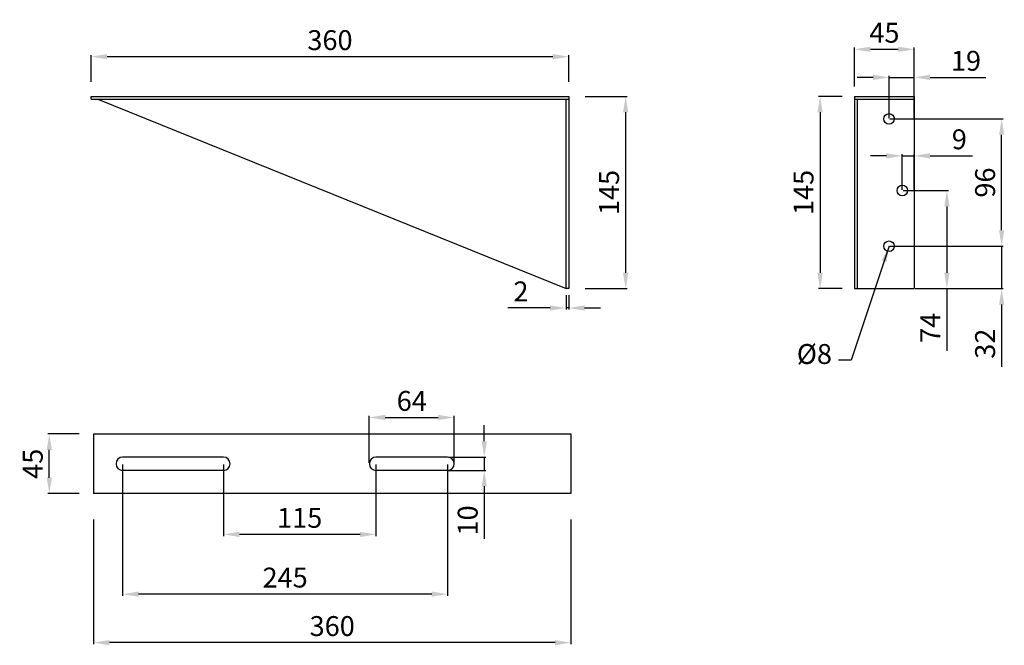
# Model space of a CAD drawing. Extents: x -57 to 685, y -23 to 449.
import ezdxf

# ---------------------------------------------------------------- set-up
doc = ezdxf.new("R2010")
doc.units = 0
doc.layers.get('DEFPOINTS').update_dxf_attribs({"linetype": 'CONTINUOUS'})
doc.layers.add('DISEGNO', color=250, linetype='CONTINUOUS')
doc.dimstyles.get("Standard").update_dxf_attribs({"dimtxt": 0.18, "dimasz": 0.18, "dimexe": 0.18, "dimexo": 0.0625, "dimgap": 0.09, "dimtad": 0, "dimtih": 1, "dimtoh": 1, "dimdec": 4, "dimzin": 0, "dimdsep": 46, "dimtxsty": 'Standard', "dimcen": 0.09, "dimadec": 0, "dimazin": 0, "dimtfac": 1, "dimtdec": 4, "dimtofl": 0, "dimtmove": 0, "dimatfit": 3, "dimfxl": 1, "dimtolj": 1, "dimtzin": 0, "dimarcsym": 0})

# ---------------------------------------------------------------- blocks, each defined once
blk = doc.blocks.new('*D2')
at = {"layer": 'DEFPOINTS', "color": 0}
for p in [(-3.55, 420.82), (-3.55, 401.28), (356.45, 401.28)]:
    blk.add_point(p, dxfattribs=at)
at = {"layer": 'DISEGNO', "color": 0, "lineweight": -2}
for p, q in [((-3.55, 401.9), (-3.55, 422.07)), ((344.45, 420.82), (8.45, 420.82)), ((356.45, 401.9), (356.45, 422.07))]:
    blk.add_line(p, q, dxfattribs=at)
at = {"layer": 'DISEGNO', "color": 0}
for points in [[(8.45, 422.82), (8.45, 418.82), (-3.55, 420.82)], [(344.45, 422.82), (344.45, 418.82), (356.45, 420.82)]]:
    blk.add_solid(points, dxfattribs=at)
at = {"layer": 'DISEGNO', "color": 0, "insert": (176.45, 433.32), "char_height": 15, "attachment_point": 5}
blk.add_mtext('\\A1;360', dxfattribs=at)
blk = doc.blocks.new('*D3')
at = {"layer": 'DEFPOINTS', "color": 0}
for p in [(368.32, 390.91), (368.32, 245.91), (399.38, 245.91)]:
    blk.add_point(p, dxfattribs=at)
at = {"layer": 'DISEGNO', "color": 0, "lineweight": -2}
for p, q in [((368.94, 390.91), (400.63, 390.91)), ((399.38, 378.91), (399.38, 257.91)), ((368.94, 245.91), (400.63, 245.91))]:
    blk.add_line(p, q, dxfattribs=at)
at = {"layer": 'DISEGNO', "color": 0}
for points in [[(397.38, 378.91), (401.38, 378.91), (399.38, 390.91)], [(397.38, 257.91), (401.38, 257.91), (399.38, 245.91)]]:
    blk.add_solid(points, dxfattribs=at)
at = {"layer": 'DISEGNO', "color": 0, "insert": (386.88, 318.41), "char_height": 15, "attachment_point": 5, "rotation": 90}
blk.add_mtext('\\A1;145', dxfattribs=at)
blk = doc.blocks.new('*D4')
at = {"layer": 'DEFPOINTS', "color": 0}
for p in [(616.97, 426.39), (571.97, 397.77), (616.97, 397.77)]:
    blk.add_point(p, dxfattribs=at)
at = {"layer": 'DISEGNO', "color": 0, "lineweight": -2}
for p, q in [((571.97, 398.39), (571.97, 427.64)), ((583.97, 426.39), (604.97, 426.39)), ((616.97, 398.39), (616.97, 427.64))]:
    blk.add_line(p, q, dxfattribs=at)
at = {"layer": 'DISEGNO', "color": 0}
for points in [[(583.97, 428.39), (583.97, 424.39), (571.97, 426.39)], [(604.97, 428.39), (604.97, 424.39), (616.97, 426.39)]]:
    blk.add_solid(points, dxfattribs=at)
at = {"layer": 'DISEGNO', "color": 0, "insert": (594.47, 438.89), "char_height": 15, "attachment_point": 5}
blk.add_mtext('\\A1;45', dxfattribs=at)
blk = doc.blocks.new('*D5')
at = {"layer": 'DEFPOINTS', "color": 0}
for p in [(563.14, 390.91), (545.99, 245.91), (563.14, 245.91)]:
    blk.add_point(p, dxfattribs=at)
at = {"layer": 'DISEGNO', "color": 0, "lineweight": -2}
for p, q in [((562.52, 390.91), (544.74, 390.91)), ((545.99, 378.91), (545.99, 257.91)), ((562.52, 245.91), (544.74, 245.91))]:
    blk.add_line(p, q, dxfattribs=at)
at = {"layer": 'DISEGNO', "color": 0}
for points in [[(543.99, 378.91), (547.99, 378.91), (545.99, 390.91)], [(543.99, 257.91), (547.99, 257.91), (545.99, 245.91)]]:
    blk.add_solid(points, dxfattribs=at)
at = {"layer": 'DISEGNO', "color": 0, "insert": (533.49, 318.41), "char_height": 15, "attachment_point": 5, "rotation": 90}
blk.add_mtext('\\A1;145', dxfattribs=at)
blk = doc.blocks.new('*D6')
at = {"layer": 'DEFPOINTS', "color": 0}
for p in [(597.97, 277.91), (616.97, 245.91), (682.88, 245.91)]:
    blk.add_point(p, dxfattribs=at)
at = {"layer": 'DISEGNO', "color": 0, "lineweight": -2}
for p, q in [((682.88, 289.91), (682.88, 301.91)), ((598.6, 277.91), (684.13, 277.91)), ((682.88, 277.91), (682.88, 245.91)), ((617.6, 245.91), (684.13, 245.91)), ((682.88, 233.91), (682.88, 186.91))]:
    blk.add_line(p, q, dxfattribs=at)
at = {"layer": 'DISEGNO', "color": 0}
for points in [[(680.88, 289.91), (684.88, 289.91), (682.88, 277.91)], [(680.88, 233.91), (684.88, 233.91), (682.88, 245.91)]]:
    blk.add_solid(points, dxfattribs=at)
at = {"layer": 'DISEGNO', "color": 0, "insert": (670.38, 204.41), "char_height": 15, "attachment_point": 5, "rotation": 90}
blk.add_mtext('\\A1;32', dxfattribs=at)
blk = doc.blocks.new('*D7')
at = {"layer": 'DEFPOINTS', "color": 0}
for p in [(597.97, 373.91), (682.88, 373.91), (598.6, 277.91)]:
    blk.add_point(p, dxfattribs=at)
at = {"layer": 'DISEGNO', "color": 0, "lineweight": -2}
for p, q in [((598.6, 373.91), (684.13, 373.91)), ((682.88, 289.91), (682.88, 361.91)), ((599.22, 277.91), (684.13, 277.91))]:
    blk.add_line(p, q, dxfattribs=at)
at = {"layer": 'DISEGNO', "color": 0}
for points in [[(680.88, 361.91), (684.88, 361.91), (682.88, 373.91)], [(680.88, 289.91), (684.88, 289.91), (682.88, 277.91)]]:
    blk.add_solid(points, dxfattribs=at)
at = {"layer": 'DISEGNO', "color": 0, "insert": (670.38, 325.91), "char_height": 15, "attachment_point": 5, "rotation": 90}
blk.add_mtext('\\A1;96', dxfattribs=at)
blk = doc.blocks.new('*D8')
at = {"layer": 'DEFPOINTS', "color": 0}
for p in [(607.97, 319.91), (617.6, 245.91), (641.59, 245.91)]:
    blk.add_point(p, dxfattribs=at)
at = {"layer": 'DISEGNO', "color": 0, "lineweight": -2}
for p, q in [((608.6, 319.91), (642.84, 319.91)), ((641.59, 307.91), (641.59, 257.91)), ((618.22, 245.91), (642.84, 245.91)), ((641.59, 245.91), (641.59, 198.91))]:
    blk.add_line(p, q, dxfattribs=at)
at = {"layer": 'DISEGNO', "color": 0}
for points in [[(639.59, 307.91), (643.59, 307.91), (641.59, 319.91)], [(639.59, 257.91), (643.59, 257.91), (641.59, 245.91)]]:
    blk.add_solid(points, dxfattribs=at)
at = {"layer": 'DISEGNO', "color": 0, "insert": (629.09, 216.41), "char_height": 15, "attachment_point": 5, "rotation": 90}
blk.add_mtext('\\A1;74', dxfattribs=at)
blk = doc.blocks.new('*D9')
at = {"layer": 'DEFPOINTS', "color": 0}
for p in [(616.97, 405.23), (597.97, 373.91), (616.97, 373.91)]:
    blk.add_point(p, dxfattribs=at)
at = {"layer": 'DISEGNO', "color": 0, "lineweight": -2}
for p, q in [((585.97, 405.23), (573.97, 405.23)), ((597.97, 374.53), (597.97, 406.48)), ((597.97, 405.23), (616.97, 405.23)), ((616.97, 374.53), (616.97, 406.48)), ((628.97, 405.23), (670.97, 405.23))]:
    blk.add_line(p, q, dxfattribs=at)
at = {"layer": 'DISEGNO', "color": 0}
for points in [[(585.97, 407.23), (585.97, 403.23), (597.97, 405.23)], [(628.97, 407.23), (628.97, 403.23), (616.97, 405.23)]]:
    blk.add_solid(points, dxfattribs=at)
at = {"layer": 'DISEGNO', "color": 0, "insert": (655.97, 417.73), "char_height": 15, "attachment_point": 5}
blk.add_mtext('\\A1;19', dxfattribs=at)
blk = doc.blocks.new('*D10')
at = {"layer": 'DEFPOINTS', "color": 0}
for p in [(616.97, 346.04), (607.97, 319.91), (616.97, 319.91)]:
    blk.add_point(p, dxfattribs=at)
at = {"layer": 'DISEGNO', "color": 0, "lineweight": -2}
for p, q in [((595.97, 346.04), (583.97, 346.04)), ((607.97, 320.53), (607.97, 347.29)), ((607.97, 346.04), (616.97, 346.04)), ((616.97, 320.53), (616.97, 347.29)), ((628.97, 346.04), (660.97, 346.04))]:
    blk.add_line(p, q, dxfattribs=at)
at = {"layer": 'DISEGNO', "color": 0}
for points in [[(595.97, 348.04), (595.97, 344.04), (607.97, 346.04)], [(628.97, 348.04), (628.97, 344.04), (616.97, 346.04)]]:
    blk.add_solid(points, dxfattribs=at)
at = {"layer": 'DISEGNO', "color": 0, "insert": (650.97, 358.54), "char_height": 15, "attachment_point": 5}
blk.add_mtext('\\A1;9', dxfattribs=at)
blk = doc.blocks.new('*D11')
at = {"layer": 'DEFPOINTS', "color": 0}
for p in [(354.45, 241.73), (356.45, 241.73), (354.45, 231.33)]:
    blk.add_point(p, dxfattribs=at)
at = {"layer": 'DISEGNO', "color": 0, "lineweight": -2}
for p, q in [((354.45, 241.1), (354.45, 230.08)), ((356.45, 241.1), (356.45, 230.08)), ((342.45, 231.33), (310.45, 231.33)), ((356.45, 231.33), (354.45, 231.33)), ((368.45, 231.33), (380.45, 231.33))]:
    blk.add_line(p, q, dxfattribs=at)
at = {"layer": 'DISEGNO', "color": 0}
for points in [[(342.45, 233.33), (342.45, 229.33), (354.45, 231.33)], [(368.45, 233.33), (368.45, 229.33), (356.45, 231.33)]]:
    blk.add_solid(points, dxfattribs=at)
at = {"layer": 'DISEGNO', "color": 0, "insert": (320.45, 243.83), "char_height": 15, "attachment_point": 5}
blk.add_mtext('\\A1;2', dxfattribs=at)
blk = doc.blocks.new('*D12')
at = {"layer": 'DEFPOINTS', "color": 0}
for p in [(270.13, 148.77), (206.13, 113.86), (270.13, 113.86)]:
    blk.add_point(p, dxfattribs=at)
at = {"layer": 'DISEGNO', "color": 0, "lineweight": -2}
for p, q in [((206.13, 114.49), (206.13, 150.02)), ((218.13, 148.77), (258.13, 148.77)), ((270.13, 114.49), (270.13, 150.02))]:
    blk.add_line(p, q, dxfattribs=at)
at = {"layer": 'DISEGNO', "color": 0}
for points in [[(218.13, 150.77), (218.13, 146.77), (206.13, 148.77)], [(258.13, 150.77), (258.13, 146.77), (270.13, 148.77)]]:
    blk.add_solid(points, dxfattribs=at)
at = {"layer": 'DISEGNO', "color": 0, "insert": (238.13, 161.27), "char_height": 15, "attachment_point": 5}
blk.add_mtext('\\A1;64', dxfattribs=at)
blk = doc.blocks.new('*D13')
at = {"layer": 'DEFPOINTS', "color": 0}
for p in [(265.13, 118.86), (265.13, 108.86), (292.78, 108.86)]:
    blk.add_point(p, dxfattribs=at)
at = {"layer": 'DISEGNO', "color": 0, "lineweight": -2}
for p, q in [((292.78, 130.86), (292.78, 142.86)), ((265.76, 118.86), (294.03, 118.86)), ((292.78, 118.86), (292.78, 108.86)), ((265.76, 108.86), (294.03, 108.86)), ((292.78, 96.86), (292.78, 57.36))]:
    blk.add_line(p, q, dxfattribs=at)
at = {"layer": 'DISEGNO', "color": 0}
for points in [[(290.78, 130.86), (294.78, 130.86), (292.78, 118.86)], [(290.78, 96.86), (294.78, 96.86), (292.78, 108.86)]]:
    blk.add_solid(points, dxfattribs=at)
at = {"layer": 'DISEGNO', "color": 0, "insert": (280.28, 71.11), "char_height": 15, "attachment_point": 5, "rotation": 90}
blk.add_mtext('\\A1;10', dxfattribs=at)
blk = doc.blocks.new('*D14')
at = {"layer": 'DEFPOINTS', "color": 0}
for p in [(96.13, 113.86), (211.13, 113.86), (96.13, 60.57)]:
    blk.add_point(p, dxfattribs=at)
at = {"layer": 'DISEGNO', "color": 0, "lineweight": -2}
for p, q in [((96.13, 113.24), (96.13, 59.32)), ((211.13, 113.24), (211.13, 59.32)), ((199.13, 60.57), (108.13, 60.57))]:
    blk.add_line(p, q, dxfattribs=at)
at = {"layer": 'DISEGNO', "color": 0}
for points in [[(108.13, 62.57), (108.13, 58.57), (96.13, 60.57)], [(199.13, 62.57), (199.13, 58.57), (211.13, 60.57)]]:
    blk.add_solid(points, dxfattribs=at)
at = {"layer": 'DISEGNO', "color": 0, "insert": (153.63, 73.07), "char_height": 15, "attachment_point": 5}
blk.add_mtext('\\A1;115', dxfattribs=at)
blk = doc.blocks.new('*D15')
at = {"layer": 'DEFPOINTS', "color": 0}
for p in [(20.13, 113.86), (265.13, 113.86), (20.13, 15.54)]:
    blk.add_point(p, dxfattribs=at)
at = {"layer": 'DISEGNO', "color": 0, "lineweight": -2}
for p, q in [((20.13, 113.24), (20.13, 14.29)), ((265.13, 113.24), (265.13, 14.29)), ((253.13, 15.54), (32.13, 15.54))]:
    blk.add_line(p, q, dxfattribs=at)
at = {"layer": 'DISEGNO', "color": 0}
for points in [[(32.13, 17.54), (32.13, 13.54), (20.13, 15.54)], [(253.13, 17.54), (253.13, 13.54), (265.13, 15.54)]]:
    blk.add_solid(points, dxfattribs=at)
at = {"layer": 'DISEGNO', "color": 0, "insert": (142.63, 28.04), "char_height": 15, "attachment_point": 5}
blk.add_mtext('\\A1;245', dxfattribs=at)
blk = doc.blocks.new('*D16')
at = {"layer": 'DEFPOINTS', "color": 0}
for p in [(-1.87, 72.37), (358.13, 72.37), (-1.87, -21.04)]:
    blk.add_point(p, dxfattribs=at)
at = {"layer": 'DISEGNO', "color": 0, "lineweight": -2}
for p, q in [((-1.87, 71.75), (-1.87, -22.29)), ((358.13, 71.75), (358.13, -22.29)), ((346.13, -21.04), (10.13, -21.04))]:
    blk.add_line(p, q, dxfattribs=at)
at = {"layer": 'DISEGNO', "color": 0}
for points in [[(10.13, -19.04), (10.13, -23.04), (-1.87, -21.04)], [(346.13, -19.04), (346.13, -23.04), (358.13, -21.04)]]:
    blk.add_solid(points, dxfattribs=at)
at = {"layer": 'DISEGNO', "color": 0, "insert": (178.13, -8.54), "char_height": 15, "attachment_point": 5}
blk.add_mtext('\\A1;360', dxfattribs=at)
blk = doc.blocks.new('*D17')
at = {"layer": 'DEFPOINTS', "color": 0}
for p in [(-35.14, 136.36), (-12.1, 136.36), (-12.1, 91.36)]:
    blk.add_point(p, dxfattribs=at)
at = {"layer": 'DISEGNO', "color": 0, "lineweight": -2}
for p, q in [((-12.73, 136.36), (-36.39, 136.36)), ((-35.14, 103.36), (-35.14, 124.36)), ((-12.73, 91.36), (-36.39, 91.36))]:
    blk.add_line(p, q, dxfattribs=at)
at = {"layer": 'DISEGNO', "color": 0}
for points in [[(-37.14, 124.36), (-33.14, 124.36), (-35.14, 136.36)], [(-37.14, 103.36), (-33.14, 103.36), (-35.14, 91.36)]]:
    blk.add_solid(points, dxfattribs=at)
at = {"layer": 'DISEGNO', "color": 0, "insert": (-47.64, 113.86), "char_height": 15, "attachment_point": 5, "rotation": 90}
blk.add_mtext('\\A1;45', dxfattribs=at)

msp = doc.modelspace()

# ---------------------------------------------------------------- linework, layer by layer
at = {"layer": 'DISEGNO'}
for p, q in [((-3.54862, 390.90507), (356.45138, 390.90507)), ((-3.54862, 388.90507), (-3.54862, 390.90507)), ((-3.54862, 388.90507), (356.45138, 388.90507)), ((1.45138, 388.90507), (354.45138, 245.90507)), ((354.45138, 245.90507), (354.45138, 388.90507)), ((356.45138, 390.90507), (356.45138, 388.90507)), ((356.45138, 390.90507), (356.45138, 245.90507)), ((571.9725, 390.90507), (616.9725, 390.90507)), ((571.9725, 390.90507), (571.9725, 245.90507)), ((571.9725, 388.90507), (616.9725, 388.90507)), ((573.9725, 388.90507), (573.9725, 245.90507)), ((616.9725, 390.90507), (616.9725, 245.90507)), ((356.45138, 245.90507), (354.45138, 245.90507)), ((571.9725, 245.90507), (616.9725, 245.90507)), ((-1.86815, 136.36301), (-1.86815, 91.36301)), ((-1.86815, 136.36301), (358.13185, 136.36301)), ((358.13185, 136.36301), (358.13185, 91.36301)), ((96.13185, 118.86301), (20.13185, 118.86301)), ((265.13185, 118.86301), (211.13185, 118.86301)), ((96.13185, 108.86301), (20.13185, 108.86301)), ((265.13185, 108.86301), (211.13185, 108.86301)), ((358.13185, 91.36301), (-1.86815, 91.36301))]:
    msp.add_line(p, q, dxfattribs=at)
for centre in [(597.9725, 373.90507), (607.9725, 319.90507), (597.9725, 277.90507)]:
    msp.add_circle(centre, 4, dxfattribs=at)
for centre, start, end in [((20.13185, 113.86301), 90, 270), ((96.13185, 113.86301), 270, 90), ((211.13185, 113.86301), 90, 270), ((265.13185, 113.86301), 270, 90)]:
    msp.add_arc(centre, 5, start, end, dxfattribs=at)

# ---------------------------------------------------------------- texts
at = {"layer": 'DISEGNO', "insert": (554.94391, 184.43452), "char_height": 15, "attachment_point": 9}
msp.add_mtext('Ø8', dxfattribs=at)

# ---------------------------------------------------------------- dimensions: what is measured, and where the dimension line sits
at = {"layer": 'DISEGNO'}
for base, p1, p2, picture, middle in [((616.9725, 426.38674), (571.9725, 397.76847), (616.9725, 397.76847), '*D4', (594.4725, 438.88674)), ((-3.54862, 420.82205), (356.45138, 401.27998), (-3.54862, 401.27998), '*D2', (176.45138, 433.32205)), ((616.9725, 405.23263), (597.9725, 373.90507), (616.9725, 373.90507), '*D9', (655.9725, 417.73263)), ((616.9725, 346.03578), (607.9725, 319.90507), (616.9725, 319.90507), '*D10', (650.9725, 358.53578)), ((354.45138, 231.3299), (356.45138, 241.72746), (354.45138, 241.72746), '*D11', (320.45138, 243.8299)), ((270.13185, 148.77039), (206.13185, 113.86301), (270.13185, 113.86301), '*D12', (238.13185, 161.27039)), ((20.13185, 15.53641), (265.13185, 113.86301), (20.13185, 113.86301), '*D15', (142.63185, 28.03641)), ((96.13185, 60.57325), (211.13185, 113.86301), (96.13185, 113.86301), '*D14', (153.63185, 73.07325)), ((-1.86815, -21.04131), (358.13185, 72.37338), (-1.86815, 72.37338), '*D16', (178.13185, -8.54131))]:
    dim = msp.add_linear_dim(base=base, p1=p1, p2=p2, dimstyle='Standard', override={"dimtxt": 15, "dimasz": 12, "dimexe": 1.25, "dimexo": 0.625, "dimgap": 5, "dimtad": 1, "dimtih": 0, "dimtoh": 0, "dimzin": 8, "dimlunit": 6, "dimcen": 2.5, "dimtofl": 1}, dxfattribs=at)
    dim.commit()
    dim.dimension.update_dxf_attribs({"geometry": picture, "text_midpoint": middle})
for base, p1, p2, picture, middle in [((399.37689, 245.90507), (368.318, 390.90507), (368.318, 245.90507), '*D3', (386.87689, 318.40507)), ((545.98866, 245.90507), (563.141, 390.90507), (563.141, 245.90507), '*D5', (533.48866, 318.40507)), ((682.87689, 373.90507), (598.5975, 277.90507), (597.9725, 373.90507), '*D7', (670.37689, 325.90507)), ((682.87689, 245.90507), (597.9725, 277.90507), (616.9725, 245.90507), '*D6', (670.37689, 204.40507)), ((292.77696, 108.86301), (265.13185, 118.86301), (265.13185, 108.86301), '*D13', (280.27696, 71.11301)), ((-35.14283, 136.36301), (-12.10158, 91.36301), (-12.10158, 136.36301), '*D17', (-47.64283, 113.86301))]:
    dim = msp.add_linear_dim(base=base, p1=p1, p2=p2, angle=90, dimstyle='Standard', override={"dimtxt": 15, "dimasz": 12, "dimexe": 1.25, "dimexo": 0.625, "dimgap": 5, "dimtad": 1, "dimtih": 0, "dimtoh": 0, "dimzin": 8, "dimlunit": 6, "dimcen": 2.5, "dimtofl": 1}, dxfattribs=at)
    dim.commit()
    dim.dimension.update_dxf_attribs({"geometry": picture, "text_midpoint": middle})
dim = msp.add_linear_dim(base=(641.58995, 245.90507), p1=(607.9725, 319.90507), p2=(617.5975, 245.90507), angle=90, dimstyle='Standard', override={"dimtxt": 15, "dimasz": 12, "dimexe": 1.25, "dimexo": 0.625, "dimgap": 5, "dimtad": 1, "dimtih": 0, "dimtoh": 0, "dimzin": 8, "dimlunit": 6, "dimcen": 2.5, "dimtofl": 1}, dxfattribs=at)
dim.commit()
dim.dimension.update_dxf_attribs({"geometry": '*D8', "text_midpoint": (641.58995, 216.40507), "dimtype": 160})

# ---------------------------------------------------------------- leaders
at = {"layer": 'DISEGNO', "annotation_type": 0, "has_hookline": 1, "hookline_direction": 1, "text_width": 25}
msp.add_leader([(597.9725, 277.90507), (569.34183, 191.93452), (559.94391, 191.93452)], dimstyle='Standard', override={"dimtxt": 15, "dimasz": 12, "dimexe": 1.25, "dimexo": 0.625, "dimgap": 5, "dimtad": 0, "dimtih": 0, "dimtoh": 0, "dimzin": 8, "dimlunit": 6, "dimcen": 2.5, "dimtofl": 1}, dxfattribs=at)

doc.saveas('drawing.dxf')
